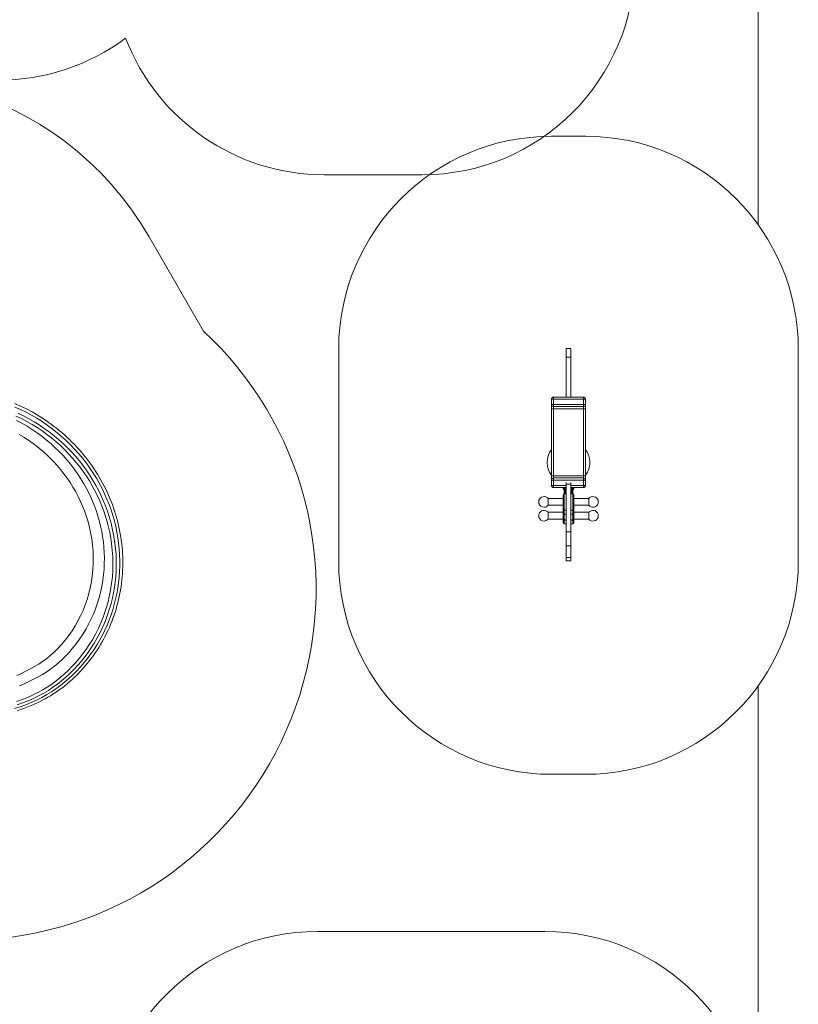
# Model space of a CAD drawing. Units: millimetres. Extents: x 129.4 to 197.8, y 105.4 to 176.9.
# Drawn here: x 179.5 to 197.8, y 133.4 to 156.5 of the extents above; entities that cross this region are included whole.
import ezdxf

# ---------------------------------------------------------------- set-up
doc = ezdxf.new("R2010")
doc.units = ezdxf.units.MM

msp = doc.modelspace()

# ---------------------------------------------------------------- linework, layer by layer
at = {"color": 7, "linetype": 'Continuous', "lineweight": 15}
for p, q in [((196.865233, 151.698297), (196.865233, 163.375555)), ((192.80964, 153.773886), (192.009641, 153.773886)), ((188.971299, 152.869872), (186.671299, 152.869872)), ((182.553741, 151.414207), (183.832528, 149.199282)), ((187.009641, 148.773886), (187.009641, 143.788887)), ((192.462141, 148.790706), (192.357141, 148.790706)), ((197.809643, 143.788887), (197.809643, 148.773886)), ((192.462141, 148.586658), (192.357141, 148.586658)), ((192.009641, 147.473887), (192.009641, 147.598887)), ((192.009641, 147.598887), (192.05964, 147.598887)), ((192.05964, 147.648886), (192.05964, 147.598887)), ((192.05964, 147.648886), (192.759642, 147.648886)), ((192.05964, 147.598887), (192.05964, 147.473887)), ((192.759642, 147.598887), (192.05964, 147.598887)), ((192.759642, 147.598887), (192.759642, 147.648886)), ((192.759642, 147.473887), (192.759642, 147.598887)), ((192.759642, 147.598887), (192.80964, 147.598887)), ((192.80964, 147.598887), (192.80964, 147.473887)), ((192.009641, 147.473887), (192.05964, 147.473887)), ((192.009641, 147.373887), (192.009641, 147.473887)), ((192.009641, 147.373887), (192.05964, 147.373887)), ((192.009641, 145.798887), (192.009641, 147.373887)), ((192.05964, 147.473887), (192.05964, 147.423886)), ((192.05964, 147.473887), (192.759642, 147.473887)), ((192.759642, 147.423886), (192.05964, 147.423886)), ((192.05964, 147.423886), (192.05964, 147.373887)), ((192.759642, 147.373887), (192.05964, 147.373887)), ((192.05964, 147.373887), (192.05964, 145.798887)), ((192.759642, 147.423886), (192.759642, 147.473887)), ((192.759642, 147.473887), (192.80964, 147.473887)), ((192.759642, 147.373887), (192.759642, 147.423886)), ((192.80964, 147.373887), (192.759642, 147.373887)), ((192.759642, 145.798887), (192.759642, 147.373887)), ((192.80964, 147.473887), (192.80964, 147.373887)), ((192.80964, 147.373887), (192.80964, 145.798887)), ((192.009641, 145.798887), (192.05964, 145.798887)), ((192.009641, 145.698887), (192.009641, 145.798887)), ((192.009641, 145.573886), (192.009641, 145.698887)), ((192.05964, 145.698887), (192.009641, 145.698887)), ((192.05964, 145.798887), (192.05964, 145.748887)), ((192.05964, 145.798887), (192.759642, 145.798887)), ((192.05964, 145.748887), (192.05964, 145.698887)), ((192.05964, 145.748887), (192.759642, 145.748887)), ((192.05964, 145.698887), (192.05964, 145.573886)), ((192.759642, 145.698887), (192.05964, 145.698887)), ((192.759642, 145.748887), (192.759642, 145.798887)), ((192.80964, 145.798887), (192.759642, 145.798887)), ((192.759642, 145.698887), (192.759642, 145.748887)), ((192.80964, 145.698887), (192.759642, 145.698887)), ((192.759642, 145.573886), (192.759642, 145.698887)), ((192.80964, 145.798887), (192.80964, 145.698887)), ((192.80964, 145.698887), (192.80964, 145.573886)), ((192.05964, 145.573886), (192.009641, 145.573886)), ((192.05964, 145.573886), (192.05964, 145.523886)), ((192.35664, 145.523886), (192.05964, 145.523886)), ((192.28464, 145.503887), (192.28464, 145.523886)), ((192.309641, 145.413886), (192.309641, 145.523886)), ((192.329642, 145.413886), (192.329642, 145.523886)), ((192.462141, 145.601936), (192.357141, 145.601936)), ((192.357141, 145.543625), (192.357141, 145.543428)), ((192.462091, 145.59183), (192.462141, 145.59183)), ((192.462091, 145.556733), (192.462091, 145.556775)), ((192.462141, 145.556733), (192.462091, 145.556733)), ((192.462091, 145.543625), (192.462141, 145.543625)), ((192.462091, 145.507811), (192.462141, 145.507811)), ((192.759642, 145.523886), (192.462141, 145.523886)), ((192.48964, 145.413886), (192.48964, 145.523886)), ((192.509641, 145.413886), (192.509641, 145.523886)), ((192.534641, 145.503887), (192.534641, 145.523886)), ((192.80964, 145.573886), (192.759642, 145.573886)), ((192.759642, 145.523886), (192.759642, 145.573886)), ((192.282142, 145.266386), (191.930687, 145.266386)), ((191.930687, 145.266386), (191.930687, 145.106387)), ((192.282142, 145.018886), (192.282142, 145.353887)), ((192.357141, 145.378886), (192.30714, 145.378886)), ((192.309641, 145.378886), (192.309641, 145.413886)), ((192.309641, 145.413886), (192.329642, 145.413886)), ((192.329642, 145.463886), (192.35664, 145.463886)), ((192.329642, 145.378886), (192.329642, 145.413886)), ((192.462091, 145.447533), (192.462141, 145.447533)), ((192.462141, 145.463886), (192.48964, 145.463886)), ((192.512142, 145.378886), (192.462141, 145.378886)), ((192.48964, 145.378886), (192.48964, 145.413886)), ((192.48964, 145.413886), (192.509641, 145.413886)), ((192.509641, 145.378886), (192.509641, 145.413886)), ((192.53714, 145.353887), (192.53714, 145.018886)), ((192.888593, 145.266386), (192.53714, 145.266386)), ((192.888593, 145.106387), (192.888593, 145.266386)), ((191.715399, 145.148886), (191.715399, 145.223887)), ((191.930687, 145.106387), (192.282142, 145.106387)), ((192.282142, 144.693887), (192.282142, 145.018886)), ((192.53714, 145.106387), (192.888593, 145.106387)), ((192.53714, 145.018886), (192.53714, 144.693887)), ((193.103882, 145.223887), (193.103882, 145.148886)), ((191.715399, 144.823886), (191.715399, 144.898886)), ((192.282142, 144.941387), (191.930687, 144.941387)), ((191.930687, 144.941387), (191.930687, 144.781387)), ((191.930687, 144.781387), (192.282142, 144.781387)), ((192.29047, 144.830632), (192.29047, 144.828396)), ((192.30709, 144.779579), (192.30709, 144.879449)), ((192.30714, 144.993887), (192.357141, 144.993887)), ((192.30714, 144.879514), (192.30714, 144.829514)), ((192.30714, 144.829514), (192.30714, 144.779514)), ((192.35664, 144.797533), (192.357141, 144.797533)), ((192.462091, 144.797533), (192.462141, 144.797533)), ((192.462141, 144.993887), (192.512142, 144.993887)), ((192.512142, 144.779514), (192.512142, 144.879514)), ((192.512192, 144.879449), (192.512192, 144.779579)), ((192.528812, 144.828396), (192.528812, 144.830632)), ((192.888593, 144.941387), (192.53714, 144.941387)), ((192.53714, 144.781387), (192.888593, 144.781387)), ((192.888593, 144.781387), (192.888593, 144.941387)), ((193.103882, 144.898886), (193.103882, 144.823886)), ((192.30714, 144.668886), (192.357141, 144.668886)), ((192.462141, 144.668886), (192.512142, 144.668886)), ((192.357141, 144.480266), (192.462141, 144.480266)), ((192.357141, 144.156689), (192.462141, 144.156689)), ((192.357141, 143.88186), (192.462141, 143.88186)), ((192.357141, 143.805616), (192.462141, 143.805616)), ((196.865233, 116.563865), (196.865233, 140.864477)), ((192.009641, 138.788887), (192.80964, 138.788887)), ((186.511904, 135.098245), (191.851904, 135.098245))]:
    msp.add_line(p, q, dxfattribs=at)
at = {"color": 8, "linetype": 'Continuous', "lineweight": 15}
for p, q in [((192.05964, 145.573886), (192.35664, 145.573886)), ((192.462141, 145.573886), (192.759642, 145.573886)), ((192.30714, 145.378886), (192.30714, 144.993887)), ((192.512142, 144.993887), (192.512142, 145.378886)), ((192.30714, 144.993887), (192.30714, 144.879514)), ((192.30714, 144.779514), (192.30714, 144.668886)), ((192.512142, 144.879514), (192.512142, 144.993887)), ((192.512142, 144.668886), (192.512142, 144.779514))]:
    msp.add_line(p, q, dxfattribs=at)
at = {"color": 8, "linetype": 'Continuous', "lineweight": 15, "flags": 128}
for points in [[(179.39407, 140.330859), (179.525839, 140.375563), (179.655556, 140.423696), (179.783064, 140.475732), (179.90821, 140.532144), (180.030841, 140.593406), (180.150804, 140.65999), (180.260188, 140.727193), (180.367083, 140.799185), (180.471248, 140.875652), (180.572445, 140.956286), (180.669068, 141.03952), (180.762703, 141.126429), (180.853187, 141.216769), (180.940355, 141.310296), (181.024052, 141.406767), (181.106507, 141.509043), (181.18523, 141.614365), (181.260084, 141.722547), (181.330923, 141.833402), (181.397609, 141.946742), (181.458491, 142.059473), (181.515366, 142.17449), (181.568152, 142.291572), (181.616775, 142.410494), (181.661162, 142.53103), (181.701275, 142.653044), (181.737146, 142.776544), (181.768719, 142.901309), (181.795942, 143.027118), (181.818761, 143.153749), (181.837608, 143.284609), (181.851834, 143.416213), (181.861433, 143.548326), (181.866402, 143.680716), (181.866736, 143.813148), (181.862356, 143.946776), (181.853253, 144.080331), (181.839468, 144.21358), (181.821038, 144.346288), (181.798004, 144.478227), (181.7704, 144.609292), (181.738257, 144.739486), (181.70164, 144.868585), (181.660613, 144.996371), (181.615242, 145.122627), (181.564149, 145.250612), (181.508538, 145.37688), (181.448528, 145.501219), (181.384236, 145.62342), (181.315781, 145.743272), (181.242062, 145.862453), (181.164106, 145.979106), (181.082074, 146.09304), (180.996117, 146.204062), (180.906388, 146.31198), (180.810322, 146.41961), (180.710417, 146.523927), (180.606875, 146.624772), (180.499884, 146.721981), (180.389642, 146.815399), (180.275926, 146.905182), (180.159024, 146.991073), (180.03914, 147.0729), (179.916464, 147.150496), (179.791199, 147.223693), (179.664036, 147.292047), (179.534384, 147.355908), (179.402484, 147.415188)], [(179.441735, 140.49497), (179.569244, 140.541866), (179.694513, 140.592568), (179.817406, 140.647528), (179.937777, 140.707199), (180.055482, 140.772034), (180.161947, 140.837016), (180.265967, 140.906756), (180.367304, 140.980947), (180.465707, 141.059282), (180.561079, 141.141553), (180.653373, 141.227573), (180.742413, 141.317057), (180.828027, 141.409722), (180.911705, 141.507317), (180.99172, 141.608015), (181.067926, 141.711631), (181.140174, 141.817976), (181.221034, 141.948257), (181.296076, 142.082227), (181.365105, 142.219517), (181.427919, 142.359757), (181.47488, 142.477201), (181.517614, 142.596445), (181.556052, 142.717254), (181.590134, 142.839397), (181.619793, 142.96264), (181.650271, 143.116206), (181.673979, 143.271173), (181.690899, 143.427112), (181.701011, 143.583592), (181.704306, 143.740467), (181.700801, 143.897546), (181.69052, 144.054414), (181.673485, 144.210651), (181.654464, 144.338364), (181.630951, 144.46549), (181.603011, 144.59181), (181.570703, 144.717107), (181.534084, 144.841164), (181.492402, 144.966067), (181.446289, 145.089574), (181.395849, 145.211475), (181.341182, 145.331561), (181.282393, 145.449626), (181.219493, 145.565645), (181.152538, 145.679553), (181.081649, 145.791154), (181.006946, 145.900255), (180.928547, 146.006664), (180.844239, 146.113082), (180.756148, 146.216606), (180.66446, 146.31708), (180.56935, 146.414354), (180.471, 146.508275), (180.368008, 146.600069), (180.261785, 146.68836), (180.152511, 146.772991), (180.040368, 146.853808), (179.925539, 146.93065), (179.804732, 147.00543), (179.681162, 147.075885), (179.555055, 147.141865), (179.426638, 147.203215)], [(179.442095, 147.099129), (179.566635, 147.033125), (179.688675, 146.962598), (179.807982, 146.887713), (179.924335, 146.808635), (180.033297, 146.728765), (180.139479, 146.645127), (180.242688, 146.557866), (180.342738, 146.467131), (180.43944, 146.373071), (180.535494, 146.2727), (180.627865, 146.168819), (180.716344, 146.061617), (180.800718, 145.951284), (180.880777, 145.838009), (180.95298, 145.727392), (181.021201, 145.614198), (181.085309, 145.49864), (181.145166, 145.380932), (181.200642, 145.261286), (181.253237, 145.135803), (181.301061, 145.008348), (181.344022, 144.879189), (181.382011, 144.7486), (181.414935, 144.616848), (181.440863, 144.493832), (181.46238, 144.369912), (181.479427, 144.245321), (181.491951, 144.120296), (181.499898, 143.995071), (181.503274, 143.865705), (181.501764, 143.736245), (181.495356, 143.606964), (181.484045, 143.478136), (181.467821, 143.350032), (181.442758, 143.202178), (181.411041, 143.05557), (181.372758, 142.910648), (181.327998, 142.767858), (181.286141, 142.651717), (181.239842, 142.537228), (181.189198, 142.42464), (181.134299, 142.314208), (181.075245, 142.206185), (181.001829, 142.084361), (180.923049, 141.965916), (180.839166, 141.851157), (180.750434, 141.740392), (180.673687, 141.652138), (180.593666, 141.566771), (180.510451, 141.484613), (180.424124, 141.405986), (180.334763, 141.331212), (180.244867, 141.262402), (180.152084, 141.19783), (180.04954, 141.133672), (179.94425, 141.07431), (179.836711, 141.018958), (179.727432, 140.966822), (179.616911, 140.917114), (179.505655, 140.869044)], [(179.477333, 147.2658), (179.604439, 147.204441), (179.729299, 147.138623), (179.851696, 147.06849), (179.97142, 146.994186), (180.091716, 146.913475), (180.209107, 146.828478), (180.323392, 146.739372), (180.434374, 146.646331), (180.541846, 146.54953), (180.639059, 146.455704), (180.733117, 146.358647), (180.823855, 146.258504), (180.911099, 146.155419), (180.994684, 146.049539), (181.076609, 145.937942), (181.154555, 145.823456), (181.228391, 145.706292), (181.297986, 145.586666), (181.363205, 145.46479), (181.42249, 145.343941), (181.477555, 145.221051), (181.528291, 145.096333), (181.574601, 144.970001), (181.616377, 144.84227), (181.660394, 144.687586), (181.697852, 144.531139), (181.728641, 144.373331), (181.752652, 144.214564), (181.767236, 144.083593), (181.777174, 143.952137), (181.782447, 143.820435), (181.783051, 143.688721), (181.778964, 143.557235), (181.770464, 143.429392), (181.757511, 143.301875), (181.740116, 143.174908), (181.718291, 143.048717), (181.692046, 142.923525), (181.661855, 142.801198), (181.627394, 142.67996), (181.588723, 142.560032), (181.545905, 142.441632), (181.498999, 142.324978), (181.446504, 142.206953), (181.389689, 142.090925), (181.328665, 141.977102), (181.263546, 141.865703), (181.19444, 141.756937), (181.121344, 141.650784), (181.044365, 141.547348), (180.963646, 141.446808), (180.879335, 141.349348), (180.789763, 141.253251), (180.696577, 141.160537), (180.599975, 141.071503), (180.500142, 140.986449), (180.398704, 140.906749), (180.294291, 140.831315), (180.187162, 140.760466), (180.077566, 140.694517), (179.957525, 140.62944), (179.83478, 140.569722), (179.709469, 140.514887), (179.581739, 140.464458), (179.451729, 140.417962)], [(179.449081, 141.111215), (179.554333, 141.159832), (179.659065, 141.21015), (179.762696, 141.262892), (179.864649, 141.318779), (179.964344, 141.378534), (180.061201, 141.442878), (180.143577, 141.503635), (180.223228, 141.568083), (180.320219, 141.654539), (180.412923, 141.745972), (180.501248, 141.84185), (180.585107, 141.941637), (180.666987, 142.048404), (180.744101, 142.158936), (180.816204, 142.272925), (180.883042, 142.390059), (180.945553, 142.512512), (181.002368, 142.637982), (181.053335, 142.766064), (181.098308, 142.896347), (181.138417, 143.032914), (181.17216, 143.171446), (181.199466, 143.311499), (181.220259, 143.452631), (181.234671, 143.59662), (181.242427, 143.741362), (181.243548, 143.886407), (181.238062, 144.031311), (181.228551, 144.150667), (181.214556, 144.269756), (181.196138, 144.388344), (181.173352, 144.506197), (181.146263, 144.623083), (181.114317, 144.740932), (181.077997, 144.857688), (181.037382, 144.973124), (180.992562, 145.087015), (180.943626, 145.199139), (180.88884, 145.312937), (180.829763, 145.42477), (180.766536, 145.534421), (180.6993, 145.641681), (180.628192, 145.746335), (180.55396, 145.847367), (180.475997, 145.945754), (180.394484, 146.041342), (180.309602, 146.133975), (180.221533, 146.223497), (180.127527, 146.312468), (180.030264, 146.398122), (179.929942, 146.480314), (179.826752, 146.558898), (179.720887, 146.633728), (179.614288, 146.703547), (179.505164, 146.769644)]]:
    msp.add_lwpolyline(points, dxfattribs=at)
at = {"color": 7, "linetype": 'Continuous', "lineweight": 15, "flags": 128}
for points in [[(179.396926, 147.495674), (179.534914, 147.434965), (179.67054, 147.36935), (179.803535, 147.298919), (179.909886, 147.238024), (180.014407, 147.174052), (180.116979, 147.107101), (180.218219, 147.036739), (180.232998, 147.02582)], [(179.457063, 140.27994), (179.534113, 140.306818), (179.611281, 140.33508), (179.688238, 140.364699), (179.76473, 140.395704), (179.839264, 140.427601), (179.911419, 140.460223), (179.981121, 140.493519), (180.0484, 140.527465), (180.113339, 140.562051), (180.176078, 140.597304), (180.235569, 140.632555), (180.294057, 140.669006), (180.352208, 140.707055), (180.409965, 140.74669), (180.46728, 140.787894), (180.524108, 140.830651), (180.580389, 140.874936), (180.636021, 140.920677), (180.691234, 140.968072), (180.745873, 141.017017), (180.79987, 141.067472), (180.853156, 141.119389), (180.905651, 141.172713), (180.957278, 141.227375), (181.008007, 141.283354), (181.057884, 141.340737), (181.106526, 141.399104), (181.15394, 141.458467), (181.200129, 141.518826), (181.245097, 141.580187), (181.288857, 141.642574), (181.33129, 141.705835), (181.372356, 141.769904), (181.412121, 141.834877), (181.450519, 141.900648), (181.487481, 141.967107), (181.52296, 142.03416), (181.556901, 142.101689), (181.589429, 142.169891), (181.620664, 142.239035), (181.650511, 142.308929), (181.678967, 142.379576), (181.706034, 142.450982), (181.73171, 142.523153), (181.755952, 142.595975), (181.778771, 142.669483), (181.800062, 142.743379), (181.819815, 142.817623), (181.838035, 142.892225), (181.854722, 142.967189), (181.869878, 143.04252), (181.883499, 143.118213), (181.895589, 143.194277), (181.906146, 143.270716), (181.915168, 143.34754), (181.922649, 143.424753), (181.928593, 143.502364), (181.932983, 143.580401), (181.93576, 143.65807), (181.936955, 143.735631), (181.936583, 143.813493), (181.934632, 143.891583), (181.931106, 143.969829), (181.925997, 144.048155), (181.919307, 144.126485), (181.911038, 144.204745), (181.901199, 144.282858), (181.889795, 144.360734), (181.876842, 144.438299), (181.862349, 144.515476), (181.846336, 144.592185), (181.828856, 144.668363), (181.809618, 144.745209), (181.788882, 144.821549), (181.76665, 144.897392), (181.74292, 144.972743), (181.717688, 145.047612), (181.690957, 145.122), (181.662726, 145.195906), (181.632988, 145.269336), (181.601743, 145.342298), (181.568982, 145.414796), (181.534702, 145.486835), (181.498891, 145.558425), (181.461543, 145.629526), (181.423029, 145.699448), (181.382972, 145.76892), (181.341461, 145.837753), (181.29861, 145.905751), (181.254555, 145.9727), (181.209408, 146.038435), (181.163012, 146.103229), (181.115164, 146.167352), (181.065997, 146.230619), (181.0155, 146.293035), (180.963666, 146.354611), (180.910482, 146.415351), (180.855888, 146.475308), (180.800087, 146.534248), (180.742983, 146.592273), (180.68462, 146.649331), (180.625042, 146.705371), (180.564295, 146.760345), (180.502426, 146.814207), (180.439483, 146.866909), (180.375516, 146.918405), (180.310589, 146.968645), (180.24475, 147.01759), (180.233549, 147.025586), (180.233549, 147.025586)]]:
    msp.add_lwpolyline(points, dxfattribs=at)
at = {"color": 7, "linetype": 'Continuous', "lineweight": 15}
for centre, radius, start, end in [((188.971298, 157.869871), 5, 270, 0), ((179.026298, 160.093976), 5, 270, 306.5473647), ((186.671298, 157.869871), 5, 201.0107946, 270), ((176.058551, 147.664206), 7.5, 30, 120), ((192.009641, 148.773886), 5, 90, 180), ((192.809641, 148.773886), 5, 0, 90), ((178.229315, 143.143995), 8.25, 277.5952817, 47.2206061), ((192.059641, 147.598886), 0.05, 90, 180), ((192.759641, 147.598886), 0.05, 0, 90), ((192.059641, 147.473886), 0.05, 180, 270), ((192.759641, 147.473886), 0.05, 270, 0), ((192.409641, 146.113886), 0.5, 143.1301024, 216.8698976), ((192.409641, 146.113886), 0.5, 0, 36.8698976), ((192.409641, 146.113886), 0.5, 323.1301024, 0), ((192.059641, 145.698886), 0.05, 90, 180), ((192.759641, 145.698886), 0.05, 0, 90), ((192.059641, 145.573886), 0.05, 180, 270), ((192.324641, 145.503886), 0.04, 180, 247.9756872), ((192.494641, 145.503886), 0.04, 292.0243128, 0), ((192.759641, 145.573886), 0.05, 270, 0), ((191.834641, 145.186386), 0.125, 39.7918195, 162.5423969), ((192.307141, 145.353886), 0.025, 90, 180), ((192.512141, 145.353886), 0.025, 0, 90), ((192.984641, 145.186386), 0.125, 17.4576031, 140.2081805), ((191.834641, 145.186386), 0.125, 197.4576031, 270), ((191.834641, 145.186386), 0.125, 270, 320.2081805), ((192.307141, 145.018886), 0.025, 180, 270), ((192.512141, 145.018886), 0.025, 270, 0), ((192.984641, 145.186386), 0.125, 219.7918195, 342.5423969), ((191.834641, 144.861386), 0.125, 39.7918195, 162.5423969), ((191.834641, 144.861386), 0.125, 197.4576031, 270), ((191.834641, 144.861386), 0.125, 270, 320.2081805), ((192.37047, 144.830632), 0.08, 142.3951865, 180), ((192.37047, 144.828396), 0.08, 180, 217.6048135), ((192.37047, 144.830632), 0.08, 99.5909719, 142.3365411), ((192.37047, 144.828396), 0.08, 217.6634589, 260.4090281), ((192.448812, 144.830632), 0.08, 37.6634589, 80.4090281), ((192.448812, 144.828396), 0.08, 279.5909719, 322.3365411), ((192.448812, 144.830632), 0.08, 0, 37.6048135), ((192.448812, 144.828396), 0.08, 322.3951865, 0), ((192.984641, 144.861386), 0.125, 17.4576031, 140.2081805), ((192.984641, 144.861386), 0.125, 219.7918195, 342.5423969), ((192.307141, 144.693886), 0.025, 180, 270), ((192.512141, 144.693886), 0.025, 270, 0), ((192.009641, 143.788886), 5, 180, 270), ((192.809641, 143.788886), 5, 270, 0), ((186.511904, 130.098245), 5, 90, 180), ((191.851904, 130.098245), 5, 0, 90)]:
    msp.add_arc(centre, radius, start, end, dxfattribs=at)
for points, knots in [([(192.357141, 148.790151), (192.357141, 148.790226), (192.357141, 148.790454), (192.357141, 148.785867), (192.357141, 148.777488), (192.357141, 148.764565), (192.357141, 148.748339), (192.357141, 148.732539), (192.357141, 148.718344), (192.357141, 148.70539), (192.357141, 148.691321), (192.357141, 148.675346), (192.357141, 148.656772), (192.357141, 148.635181), (192.357141, 148.611887), (192.357141, 148.595815), (192.357141, 148.587979)], [0, 0, 0, 0, 0.0298541382, 0.0903934224, 0.1574723008, 0.2540520372, 0.3534727924, 0.4490557552, 0.5147634261, 0.5761686208, 0.6356227504, 0.6961927942, 0.7615979906, 0.835783231, 0.9199393462, 1, 1, 1, 1]), ([(192.462141, 148.790151), (192.462141, 148.790226), (192.462141, 148.790454), (192.462141, 148.785867), (192.462141, 148.777488), (192.462141, 148.764565), (192.462141, 148.748339), (192.462141, 148.732539), (192.462141, 148.718344), (192.462141, 148.70539), (192.462141, 148.691321), (192.462141, 148.675346), (192.462141, 148.656772), (192.462141, 148.635181), (192.462141, 148.611887), (192.462141, 148.595815), (192.462141, 148.587979)], [0, 0, 0, 0, 0.0298541382, 0.0903934224, 0.1574723008, 0.2540520372, 0.3534727924, 0.4490557552, 0.5147634261, 0.5761686208, 0.6356227504, 0.6961927942, 0.7615979906, 0.835783231, 0.9199393462, 1, 1, 1, 1]), ([(192.357141, 148.586229), (192.357141, 148.586193), (192.357141, 148.586111), (192.357141, 148.581487), (192.357141, 148.573245), (192.357141, 148.561134), (192.357141, 148.545478), (192.357141, 148.526984), (192.357141, 148.503043), (192.357141, 148.475138), (192.357141, 148.444095), (192.357141, 148.411129), (192.357141, 148.375913), (192.357141, 148.337491), (192.357141, 148.297988), (192.357141, 148.256541), (192.357141, 148.216489), (192.357141, 148.178687), (192.357141, 148.143782), (192.357141, 148.110286), (192.357141, 148.077648), (192.357141, 148.045014), (192.357141, 148.011571), (192.357141, 147.976483), (192.357141, 147.941341), (192.357141, 147.906983), (192.357141, 147.873892), (192.357141, 147.841137), (192.357141, 147.808527), (192.357141, 147.778372), (192.357141, 147.750463), (192.357141, 147.72529), (192.357141, 147.701965), (192.357141, 147.681065), (192.357141, 147.663624), (192.357141, 147.653392), (192.357141, 147.648886)], [0, 0, 0, 0, 0.010044538, 0.023342407, 0.036029455, 0.0490248, 0.06723312, 0.086647043, 0.106489088, 0.140901475, 0.173978586, 0.206093432, 0.248843577, 0.290932127, 0.333014946, 0.375859821, 0.419452995, 0.45600755, 0.492537161, 0.529074193, 0.565636438, 0.60200754, 0.638019454, 0.673891336, 0.710130872, 0.742932238, 0.77575931, 0.808185152, 0.840223353, 0.872660567, 0.89740915, 0.923293945, 0.949087341, 0.968288235, 0.986035126, 1, 1, 1, 1]), ([(192.462141, 148.586229), (192.462141, 148.586193), (192.462141, 148.586111), (192.462141, 148.581487), (192.462141, 148.573245), (192.462141, 148.561134), (192.462141, 148.545478), (192.462141, 148.526984), (192.462141, 148.503043), (192.462141, 148.475138), (192.462141, 148.444095), (192.462141, 148.411129), (192.462141, 148.375913), (192.462141, 148.337491), (192.462141, 148.297988), (192.462141, 148.256541), (192.462141, 148.216489), (192.462141, 148.178687), (192.462141, 148.143782), (192.462141, 148.110286), (192.462141, 148.077648), (192.462141, 148.045014), (192.462141, 148.011571), (192.462141, 147.976483), (192.462141, 147.941341), (192.462141, 147.906983), (192.462141, 147.873892), (192.462141, 147.841137), (192.462141, 147.808527), (192.462141, 147.778372), (192.462141, 147.750463), (192.462141, 147.72529), (192.462141, 147.701965), (192.462141, 147.681065), (192.462141, 147.663624), (192.462141, 147.653392), (192.462141, 147.648886)], [0, 0, 0, 0, 0.010044538, 0.023342407, 0.036029455, 0.0490248, 0.06723312, 0.086647043, 0.106489088, 0.140901475, 0.173978586, 0.206093432, 0.248843577, 0.290932127, 0.333014946, 0.375859821, 0.419452995, 0.45600755, 0.492537161, 0.529074193, 0.565636438, 0.60200754, 0.638019454, 0.673891336, 0.710130872, 0.742932238, 0.77575931, 0.808185152, 0.840223353, 0.872660567, 0.89740915, 0.923293945, 0.949087341, 0.968288235, 0.986035126, 1, 1, 1, 1]), ([(192.35664, 144.797533), (192.35664, 144.803807), (192.35664, 144.816223), (192.35664, 144.833655), (192.35664, 144.846721), (192.35664, 144.85493), (192.35664, 144.85906), (192.35664, 144.862381), (192.35664, 144.865407), (192.35664, 144.865772), (192.35664, 144.865679), (192.35664, 144.866683), (192.35664, 144.870367), (192.35664, 144.876939), (192.35664, 144.886105), (192.35664, 144.897598), (192.35664, 144.910356), (192.35664, 144.923217), (192.35664, 144.934743), (192.35664, 144.943491), (192.35664, 144.949757), (192.35664, 144.955645), (192.35664, 144.961634), (192.35664, 144.968919), (192.35664, 144.977923), (192.35664, 144.988968), (192.35664, 145.002939), (192.35664, 145.016811), (192.35664, 145.029586), (192.35664, 145.042183), (192.35664, 145.053054), (192.35664, 145.061797), (192.35664, 145.071547), (192.35664, 145.085312), (192.35664, 145.100919), (192.35664, 145.117349), (192.35664, 145.133991), (192.35664, 145.150029), (192.35664, 145.164822), (192.35664, 145.176726), (192.35664, 145.183768), (192.35664, 145.18805), (192.35664, 145.191939), (192.35664, 145.196365), (192.35664, 145.20299), (192.35664, 145.213542), (192.35664, 145.22479), (192.35664, 145.23661), (192.35664, 145.24794), (192.35664, 145.257983), (192.35664, 145.266139), (192.35664, 145.272003), (192.35664, 145.275198), (192.35664, 145.277493), (192.35664, 145.280264), (192.35664, 145.285581), (192.35664, 145.29453), (192.35664, 145.305026), (192.35664, 145.318094), (192.35664, 145.333244), (192.35664, 145.34978), (192.35664, 145.367657), (192.35664, 145.385851), (192.35664, 145.402454), (192.35664, 145.41498), (192.35664, 145.422766), (192.35664, 145.427317), (192.35664, 145.43106), (192.35664, 145.436156), (192.35664, 145.445248), (192.35664, 145.460636), (192.35664, 145.478749), (192.35664, 145.497497), (192.35664, 145.514458), (192.35664, 145.527366), (192.35664, 145.536696), (192.35664, 145.54283), (192.35664, 145.545981), (192.35664, 145.547622), (192.35664, 145.549817), (192.35664, 145.554447), (192.35664, 145.563802), (192.35664, 145.57548), (192.35664, 145.587064), (192.35664, 145.596404), (192.35664, 145.600942), (192.35664, 145.602092), (192.35664, 145.601851), (192.35664, 145.601834)], [0, 0, 0, 0, 0.013739516, 0.027192184, 0.038641249, 0.042175108, 0.045312294, 0.048222054, 0.0512366, 0.058709852, 0.067575906, 0.074125815, 0.080213584, 0.086337347, 0.092872391, 0.102176614, 0.111668236, 0.120641799, 0.130869147, 0.141041693, 0.151866931, 0.163394475, 0.182179331, 0.200365146, 0.212953883, 0.224450735, 0.235850266, 0.245231653, 0.254858266, 0.264033315, 0.272999785, 0.284229973, 0.29537583, 0.306121164, 0.317509454, 0.329681733, 0.34208316, 0.353966306, 0.364762431, 0.374650395, 0.382454866, 0.391175351, 0.400244133, 0.408821671, 0.416421649, 0.423871535, 0.432322843, 0.441141148, 0.44977768, 0.458208744, 0.466602292, 0.475345637, 0.487822558, 0.500291016, 0.511240562, 0.517951204, 0.524262155, 0.53182364, 0.540657035, 0.553120473, 0.565105582, 0.576715043, 0.593956248, 0.611355122, 0.628856986, 0.646237847, 0.663536889, 0.680490549, 0.696674139, 0.712089315, 0.727751417, 0.744364384, 0.761396611, 0.778185453, 0.794795046, 0.811514448, 0.828437156, 0.84536501, 0.862196153, 0.878760664, 0.895003163, 0.911040137, 0.927442187, 0.943834097, 0.95988829, 0.978973765, 0.998486413, 1, 1, 1, 1]), ([(192.357141, 145.641249), (192.357141, 145.637179), (192.357141, 145.626958), (192.357141, 145.616725), (192.357141, 145.60849), (192.357141, 145.603665), (192.357141, 145.602105), (192.357141, 145.601489)], [0, 0, 0, 0, 0.153443812, 0.385327049, 0.617904797, 0.849254857, 1, 1, 1, 1]), ([(192.357141, 145.591818), (192.357141, 145.5892), (192.357141, 145.583923), (192.357141, 145.57404), (192.357141, 145.564247), (192.357141, 145.55925), (192.357141, 145.556775)], [0, 0, 0, 0, 0.248602515, 0.501071237, 0.752907804, 1, 1, 1, 1]), ([(192.357141, 145.543428), (192.357141, 145.542106), (192.357141, 145.539469), (192.357141, 145.532685), (192.357141, 145.52377), (192.357141, 145.515543), (192.357141, 145.511435)], [0, 0, 0, 0, 0.252154728, 0.503035206, 0.751859991, 1, 1, 1, 1]), ([(192.357141, 145.511435), (192.357141, 145.510997), (192.357141, 145.509815), (192.357141, 145.508585), (192.357141, 145.507811)], [0, 0, 0, 0, 0.370659253, 1, 1, 1, 1]), ([(192.357141, 145.507811), (192.357141, 145.502767), (192.357141, 145.492645), (192.357141, 145.476136), (192.357141, 145.460187), (192.357141, 145.451676), (192.357141, 145.447533)], [0, 0, 0, 0, 0.255485548, 0.512598262, 0.76270419, 1, 1, 1, 1]), ([(192.462091, 145.59183), (192.462091, 145.588234), (192.462091, 145.580995), (192.462091, 145.567111), (192.462091, 145.560199), (192.462091, 145.556775)], [0, 0, 0, 0, 0.332460928, 0.669411641, 1, 1, 1, 1]), ([(192.462091, 145.543625), (192.462091, 145.542282), (192.462091, 145.539602), (192.462091, 145.532594), (192.462091, 145.523053), (192.462091, 145.514083), (192.462091, 145.508583), (192.462091, 145.507811)], [0, 0, 0, 0, 0.24233518, 0.483427042, 0.722481452, 0.961035063, 1, 1, 1, 1]), ([(192.462141, 145.641249), (192.462141, 145.63718), (192.462141, 145.626962), (192.462141, 145.616699), (192.462141, 145.608585), (192.462141, 145.604546), (192.462141, 145.603453), (192.462141, 145.6034)], [0, 0, 0, 0, 0.178230578, 0.447571405, 0.717718932, 0.986440455, 1, 1, 1, 1]), ([(192.462141, 145.601796), (192.462141, 145.601837), (192.462141, 145.602003), (192.462141, 145.600961), (192.462141, 145.598198), (192.462141, 145.593947), (192.462141, 145.59183)], [0, 0, 0, 0, 0.102271666, 0.405740602, 0.704028658, 1, 1, 1, 1]), ([(192.462141, 145.543625), (192.462141, 145.544614), (192.462141, 145.546584), (192.462141, 145.548091), (192.462141, 145.550399), (192.462141, 145.554634), (192.462141, 145.556733)], [0, 0, 0, 0, 0.254756186, 0.507541935, 0.755824202, 1, 1, 1, 1]), ([(192.462141, 145.447533), (192.462141, 145.451676), (192.462141, 145.460187), (192.462141, 145.476136), (192.462141, 145.492645), (192.462141, 145.502767), (192.462141, 145.507811)], [0, 0, 0, 0, 0.23729581, 0.487401738, 0.744514452, 1, 1, 1, 1]), ([(192.462091, 145.447533), (192.462091, 145.444561), (192.462091, 145.43733), (192.462091, 145.431839), (192.462091, 145.427594), (192.462091, 145.422702), (192.462091, 145.414603), (192.462091, 145.403702), (192.462091, 145.392082), (192.462091, 145.378319), (192.462091, 145.36259), (192.462091, 145.34507), (192.462091, 145.328068), (192.462091, 145.313005), (192.462091, 145.301603), (192.462091, 145.292726), (192.462091, 145.286555), (192.462091, 145.28144), (192.462091, 145.278339), (192.462091, 145.276301), (192.462091, 145.27407), (192.462091, 145.270828), (192.462091, 145.264713), (192.462091, 145.254889), (192.462091, 145.243048), (192.462091, 145.231453), (192.462091, 145.221226), (192.462091, 145.212919), (192.462091, 145.205241), (192.462091, 145.199442), (192.462091, 145.195302), (192.462091, 145.191407), (192.462091, 145.187607), (192.462091, 145.182732), (192.462091, 145.174561), (192.462091, 145.162203), (192.462091, 145.146665), (192.462091, 145.128653), (192.462091, 145.111656), (192.462091, 145.096523), (192.462091, 145.083791), (192.462091, 145.072504), (192.462091, 145.063954), (192.462091, 145.056202), (192.462091, 145.047494), (192.462091, 145.035792), (192.462091, 145.02318), (192.462091, 145.010558), (192.462091, 144.998405), (192.462091, 144.988018), (192.462091, 144.978815), (192.462091, 144.971075), (192.462091, 144.964603), (192.462091, 144.959099), (192.462091, 144.953851), (192.462091, 144.947839), (192.462091, 144.940011), (192.462091, 144.929773), (192.462091, 144.91769), (192.462091, 144.903887), (192.462091, 144.891222), (192.462091, 144.880982), (192.462091, 144.873584), (192.462091, 144.868208), (192.462091, 144.865997), (192.462091, 144.865708), (192.462091, 144.865746), (192.462091, 144.864986), (192.462091, 144.862352), (192.462091, 144.858194), (192.462091, 144.853372), (192.462091, 144.844565), (192.462091, 144.831617), (192.462091, 144.814924), (192.462091, 144.803352), (192.462091, 144.797533)], [0, 0, 0, 0, 0.01735388, 0.042230228, 0.068521508, 0.095473642, 0.122575989, 0.140784192, 0.158927744, 0.176925998, 0.194859475, 0.213041884, 0.232038317, 0.246534302, 0.259663224, 0.267068395, 0.273601321, 0.280342585, 0.293809411, 0.30965325, 0.322701832, 0.335395226, 0.348883377, 0.361932179, 0.375176819, 0.388800905, 0.397938238, 0.406579389, 0.414403432, 0.422049022, 0.430360827, 0.439405781, 0.453532108, 0.46689376, 0.478713017, 0.490378033, 0.507477906, 0.526309839, 0.545626944, 0.559592479, 0.572722153, 0.585280877, 0.598221517, 0.611475674, 0.62421139, 0.636607881, 0.649716011, 0.663025486, 0.675522117, 0.687228083, 0.699157366, 0.71633063, 0.735047476, 0.7546884, 0.774327609, 0.793037889, 0.810330538, 0.822775045, 0.835868647, 0.850336704, 0.865076707, 0.874442612, 0.883197518, 0.891554704, 0.900256329, 0.910658902, 0.920675869, 0.927390439, 0.932927511, 0.937472178, 0.942494092, 0.948238298, 0.96450705, 0.982155378, 1, 1, 1, 1]), ([(192.357141, 144.797533), (192.357141, 144.795319), (192.357141, 144.786872), (192.357141, 144.772689), (192.357141, 144.756702), (192.357141, 144.743625), (192.357141, 144.733338), (192.357141, 144.725923), (192.357141, 144.720591), (192.357141, 144.712832), (192.357141, 144.700891), (192.357141, 144.686398), (192.357141, 144.670086), (192.357141, 144.653547), (192.357141, 144.637254), (192.357141, 144.62153), (192.357141, 144.606328), (192.357141, 144.59161), (192.357141, 144.572645), (192.357141, 144.550492), (192.357141, 144.527252), (192.357141, 144.508658), (192.357141, 144.4943), (192.357141, 144.484719), (192.357141, 144.480391), (192.357141, 144.480644), (192.357141, 144.48073)], [0, 0, 0, 0, 0.013025544, 0.049687245, 0.084232928, 0.118051084, 0.151696747, 0.185076766, 0.218053488, 0.250770315, 0.284153022, 0.31757619, 0.350448999, 0.383420576, 0.416302872, 0.449207417, 0.482263165, 0.515460916, 0.548702132, 0.615017341, 0.681046223, 0.747204828, 0.813790229, 0.888590102, 0.962134399, 1, 1, 1, 1]), ([(192.462141, 144.797533), (192.462141, 144.795319), (192.462141, 144.786872), (192.462141, 144.772689), (192.462141, 144.756702), (192.462141, 144.743625), (192.462141, 144.733338), (192.462141, 144.725923), (192.462141, 144.720591), (192.462141, 144.712832), (192.462141, 144.700891), (192.462141, 144.686398), (192.462141, 144.670086), (192.462141, 144.653547), (192.462141, 144.637254), (192.462141, 144.62153), (192.462141, 144.606328), (192.462141, 144.59161), (192.462141, 144.572645), (192.462141, 144.550492), (192.462141, 144.527252), (192.462141, 144.508658), (192.462141, 144.4943), (192.462141, 144.484719), (192.462141, 144.480391), (192.462141, 144.480644), (192.462141, 144.48073)], [0, 0, 0, 0, 0.013025544, 0.049687245, 0.084232928, 0.118051084, 0.151696747, 0.185076766, 0.218053488, 0.250770315, 0.284153022, 0.31757619, 0.350448999, 0.383420576, 0.416302872, 0.449207417, 0.482263165, 0.515460916, 0.548702132, 0.615017341, 0.681046223, 0.747204828, 0.813790229, 0.888590102, 0.962134399, 1, 1, 1, 1]), ([(192.357141, 144.480266), (192.357141, 144.480035), (192.357141, 144.478802), (192.357141, 144.473091), (192.357141, 144.464879), (192.357141, 144.454578), (192.357141, 144.443356), (192.357141, 144.430351), (192.357141, 144.4183), (192.357141, 144.408381), (192.357141, 144.400107), (192.357141, 144.391598), (192.357141, 144.382805), (192.357141, 144.373818), (192.357141, 144.359363), (192.357141, 144.33919), (192.357141, 144.308209), (192.357141, 144.273999), (192.357141, 144.23885), (192.357141, 144.205815), (192.357141, 144.181029), (192.357141, 144.167748), (192.357141, 144.159769), (192.357141, 144.156152), (192.357141, 144.156962), (192.357141, 144.157088)], [0, 0, 0, 0, 0.003301768, 0.01760991, 0.033131672, 0.049758791, 0.069998936, 0.089889205, 0.117115397, 0.143670885, 0.170309866, 0.196955886, 0.223567599, 0.250156146, 0.276727763, 0.349751268, 0.422752342, 0.546743164, 0.670777399, 0.794817853, 0.843545306, 0.892352222, 0.941639343, 0.990957692, 1, 1, 1, 1]), ([(192.462141, 144.480266), (192.462141, 144.480035), (192.462141, 144.478802), (192.462141, 144.473091), (192.462141, 144.464879), (192.462141, 144.454578), (192.462141, 144.443356), (192.462141, 144.430351), (192.462141, 144.4183), (192.462141, 144.408381), (192.462141, 144.400107), (192.462141, 144.391598), (192.462141, 144.382805), (192.462141, 144.373818), (192.462141, 144.359363), (192.462141, 144.33919), (192.462141, 144.308209), (192.462141, 144.273999), (192.462141, 144.23885), (192.462141, 144.205815), (192.462141, 144.181029), (192.462141, 144.167748), (192.462141, 144.159769), (192.462141, 144.156152), (192.462141, 144.156962), (192.462141, 144.157088)], [0, 0, 0, 0, 0.003301768, 0.01760991, 0.033131672, 0.049758791, 0.069998936, 0.089889205, 0.117115397, 0.143670885, 0.170309866, 0.196955886, 0.223567599, 0.250156146, 0.276727763, 0.349751268, 0.422752342, 0.546743164, 0.670777399, 0.794817853, 0.843545306, 0.892352222, 0.941639343, 0.990957692, 1, 1, 1, 1]), ([(192.357141, 144.155028), (192.357141, 144.147904), (192.357141, 144.130219), (192.357141, 144.1034), (192.357141, 144.07501), (192.357141, 144.045922), (192.357141, 144.015374), (192.357141, 143.985655), (192.357141, 143.963012), (192.357141, 143.946489), (192.357141, 143.933757), (192.357141, 143.920899), (192.357141, 143.907238), (192.357141, 143.894202), (192.357141, 143.885571), (192.357141, 143.881898), (192.357141, 143.882143), (192.357141, 143.882221)], [0, 0, 0, 0, 0.063617028, 0.157944696, 0.252125276, 0.346612338, 0.441459034, 0.535732378, 0.628882652, 0.681083217, 0.733830622, 0.787428554, 0.842019055, 0.896311096, 0.948901646, 0.983796047, 1, 1, 1, 1]), ([(192.462141, 144.155028), (192.462141, 144.147904), (192.462141, 144.130219), (192.462141, 144.1034), (192.462141, 144.07501), (192.462141, 144.045922), (192.462141, 144.015374), (192.462141, 143.985655), (192.462141, 143.963012), (192.462141, 143.946489), (192.462141, 143.933757), (192.462141, 143.920899), (192.462141, 143.907238), (192.462141, 143.894202), (192.462141, 143.885571), (192.462141, 143.881898), (192.462141, 143.882143), (192.462141, 143.882221)], [0, 0, 0, 0, 0.063617028, 0.157944696, 0.252125276, 0.346612338, 0.441459034, 0.535732378, 0.628882652, 0.681083217, 0.733830622, 0.787428554, 0.842019055, 0.896311096, 0.948901646, 0.983796047, 1, 1, 1, 1]), ([(192.357141, 143.88186), (192.357141, 143.878612), (192.357141, 143.871739), (192.357141, 143.858454), (192.357141, 143.845702), (192.357141, 143.834766), (192.357141, 143.824735), (192.357141, 143.81621), (192.357141, 143.809928), (192.357141, 143.806095), (192.357141, 143.805995), (192.357141, 143.805943)], [0, 0, 0, 0, 0.09001778, 0.190492161, 0.291689546, 0.391188224, 0.489420436, 0.616784438, 0.743203039, 0.868815912, 1, 1, 1, 1]), ([(192.462141, 143.88186), (192.462141, 143.878612), (192.462141, 143.871739), (192.462141, 143.858454), (192.462141, 143.845702), (192.462141, 143.834766), (192.462141, 143.824735), (192.462141, 143.81621), (192.462141, 143.809928), (192.462141, 143.806095), (192.462141, 143.805995), (192.462141, 143.805943)], [0, 0, 0, 0, 0.09001778, 0.190492161, 0.291689546, 0.391188224, 0.489420436, 0.616784438, 0.743203039, 0.868815912, 1, 1, 1, 1])]:
    msp.add_open_spline(points, degree=3, knots=knots, dxfattribs=at)

doc.saveas('drawing.dxf')
